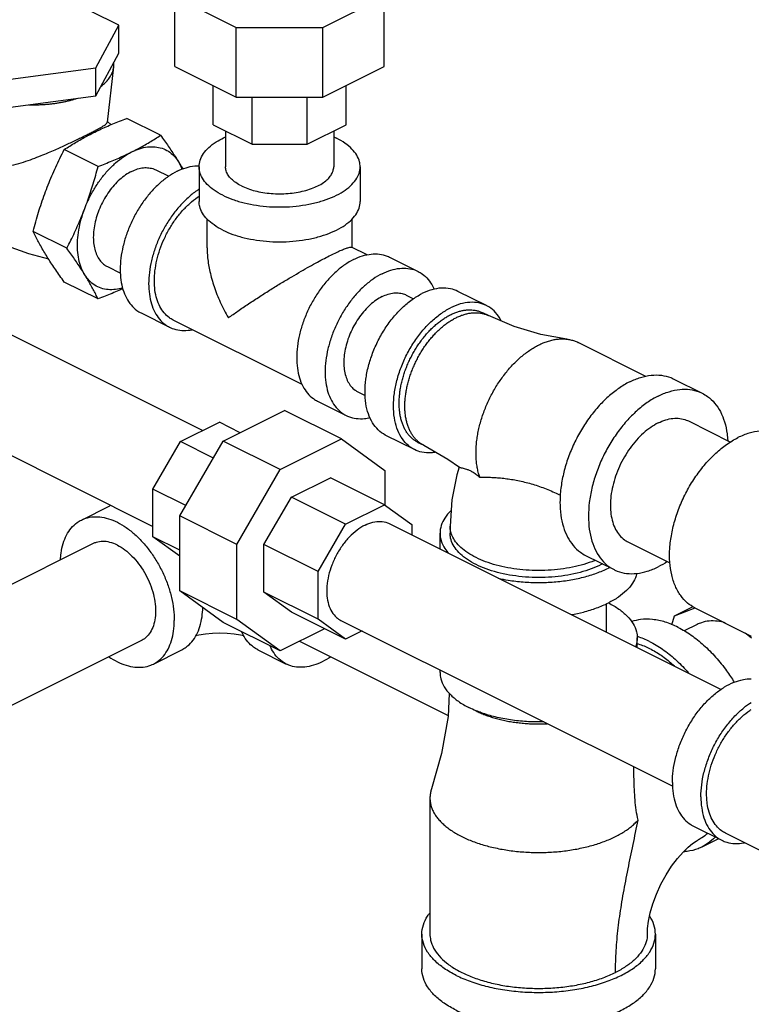
# Model space of a CAD drawing. Units: inches. Extents: x -62 to 61, y -37 to 61.
# Drawn here: x 37 to 43, y 37 to 45 of the extents above; entities that cross this region are included whole.
import ezdxf

# ---------------------------------------------------------------- set-up
doc = ezdxf.new("R2010")
doc.units = ezdxf.units.IN
doc.header["$LTSCALE"] = 1.21
doc.header["$MEASUREMENT"] = 0
doc.layers.get('0').update_dxf_attribs({"linetype": 'CONTINUOUS'})

msp = doc.modelspace()

# ---------------------------------------------------------------- linework, layer by layer
at = {"color": 7, "linetype": 'Continuous'}
for p, q in [((38.1325, 44.5022), (38.1325, 45.38)), ((39.7575, 44.5022), (39.7575, 45.38)), ((37.6958, 44.8218), (37.211, 45.0642)), ((38.1325, 45.0435), (38.6084, 44.8055)), ((39.2815, 44.8055), (39.7575, 45.0435)), ((37.5184, 44.4907), (37.6958, 44.8218)), ((37.6958, 44.6053), (37.6958, 44.8218)), ((38.6084, 44.2642), (38.6084, 44.8055)), ((38.6084, 44.8055), (39.2815, 44.8055)), ((39.2815, 44.2642), (39.2815, 44.8055)), ((37.5184, 44.2742), (37.6958, 44.6053)), ((37.6079, 44.0694), (37.6575, 44.4985)), ((37.6575, 44.4985), (37.6576, 44.534)), ((38.1325, 44.5022), (38.6084, 44.2642)), ((39.2815, 44.2642), (39.7575, 44.5022)), ((36.8561, 44.402), (37.5184, 44.4907)), ((37.5184, 44.2742), (37.5184, 44.4907)), ((38.4293, 44.0495), (38.4293, 44.3538)), ((39.4606, 44.0495), (39.4606, 44.3538)), ((36.8561, 44.1854), (37.5184, 44.2742)), ((38.6084, 44.2642), (39.2815, 44.2642)), ((38.7314, 43.8985), (38.7314, 44.2642)), ((39.1585, 43.8985), (39.1585, 44.2642)), ((37.6362, 44.0498), (37.6084, 44.0735)), ((38.0209, 43.9676), (37.7582, 44.099)), ((38.4293, 44.0495), (38.7314, 43.8985)), ((39.1585, 43.8985), (39.4606, 44.0495)), ((38.525, 44.0017), (38.525, 43.7232)), ((39.365, 44.0017), (39.365, 43.7232)), ((38.7314, 43.8985), (39.1585, 43.8985)), ((37.5361, 43.7252), (37.2734, 43.8566)), ((37.9837, 43.6992), (38.0841, 43.649)), ((38.32, 43.7232), (38.32, 43.4526)), ((39.57, 43.7232), (39.57, 43.4526)), ((38.3825, 43.0929), (38.3825, 43.3167)), ((39.5075, 43.0966), (39.5075, 43.3188)), ((37.2937, 43.0898), (37.031, 43.2212)), ((39.6243, 43.0382), (39.5039, 43.0984)), ((35.6857, 43.0076), (38.3493, 41.6758)), ((39.799, 43.0207), (40.02, 42.9102)), ((37.6081, 42.9478), (37.7094, 42.8972)), ((37.5361, 42.6968), (37.2734, 42.8282)), ((40.5503, 42.6451), (40.3293, 42.7556)), ((39.9283, 42.7269), (39.9851, 42.6985)), ((37.87, 42.5877), (38.0909, 42.4772)), ((40.5666, 42.5671), (40.5224, 42.5892)), ((39.1203, 42.0324), (38.1189, 42.5331)), ((41.7888, 42.0957), (41.2633, 42.3585)), ((35.31, 42.2563), (37.9616, 40.9304)), ((42.0053, 42.0748), (42.2263, 41.9643)), ((39.5526, 41.9756), (39.61, 41.9469)), ((39.24, 41.9027), (39.461, 41.7922)), ((38.5081, 41.5924), (38.9841, 41.8304)), ((39.426, 41.6095), (38.9841, 41.8304)), ((42.1187, 41.7491), (42.4458, 41.5855)), ((38.1752, 41.5887), (38.4773, 41.7398)), ((38.64, 41.6584), (38.4773, 41.7398)), ((38.1716, 41.012), (38.5081, 41.5924)), ((38.9501, 41.3715), (38.5081, 41.5924)), ((38.9501, 41.3715), (39.426, 41.6095)), ((39.426, 41.6095), (39.7626, 41.3655)), ((39.9913, 41.527), (39.7703, 41.6375)), ((37.9616, 41.2204), (38.1752, 41.5887)), ((38.4316, 41.4605), (38.1752, 41.5887)), ((40.0192, 41.5829), (40.0634, 41.5608)), ((40.0634, 41.5608), (40.2503, 41.4534)), ((40.2503, 41.4534), (40.3402, 41.3906)), ((38.6135, 40.791), (38.9501, 41.3715)), ((39.7626, 41.3655), (39.7626, 41.0963)), ((39.037, 41.1578), (39.3391, 41.3089)), ((39.7589, 41.099), (39.3391, 41.3089)), ((37.9616, 40.8504), (37.9616, 41.2204)), ((38.2181, 41.0922), (37.9616, 41.2204)), ((38.8234, 40.7895), (39.037, 41.1578)), ((39.4569, 40.9479), (39.037, 41.1578)), ((37.4059, 40.9801), (37.6269, 41.0906)), ((39.4569, 40.9479), (39.7589, 41.099)), ((39.7589, 41.099), (39.9725, 40.9442)), ((38.1716, 40.4291), (38.1716, 41.012)), ((38.6135, 40.791), (38.1716, 41.012)), ((39.2433, 40.5796), (39.4569, 40.9479)), ((39.7957, 40.9526), (42.3721, 39.6643)), ((39.9725, 40.9442), (39.9725, 40.8642)), ((40.2683, 40.9317), (40.2683, 40.8775)), ((38.1716, 40.6983), (37.9616, 40.8504)), ((38.1716, 40.7455), (37.9616, 40.8504)), ((40.1902, 40.7553), (40.1902, 40.8775)), ((37.4976, 40.7967), (35.9831, 40.0395)), ((38.6135, 40.2081), (38.6135, 40.791)), ((39.2433, 40.5796), (38.8234, 40.7895)), ((38.8234, 40.4196), (38.8234, 40.7895)), ((41.6491, 40.8099), (41.9748, 40.6471)), ((41.3205, 40.7052), (41.5415, 40.5947)), ((39.2433, 40.2096), (39.2433, 40.5796)), ((38.5081, 40.1852), (38.1716, 40.4291)), ((38.6135, 40.2081), (38.1716, 40.4291)), ((39.037, 40.2648), (38.8234, 40.4196)), ((39.2433, 40.2096), (38.8234, 40.4196)), ((41.4808, 40.3292), (41.4808, 40.11)), ((42.0106, 40.2362), (42.1541, 40.3079)), ((42.0106, 40.2362), (42.1696, 40.2982)), ((42.1672, 40.2993), (42.6068, 40.0795)), ((39.4569, 40.0548), (39.037, 40.2648)), ((41.9894, 40.1668), (42.0106, 40.2362)), ((38.9501, 39.9642), (38.5081, 40.1852)), ((38.9501, 39.9642), (38.6135, 40.2081)), ((39.4569, 40.0548), (39.2433, 40.2096)), ((39.42, 40.2012), (41.9964, 38.9131)), ((42.1871, 40.1698), (42.0854, 40.119)), ((39.2941, 40.1362), (38.9501, 39.9642)), ((39.5848, 40.1188), (39.4569, 40.0548)), ((41.7214, 39.9897), (41.7214, 40.0656)), ((37.8733, 40.0454), (36.3577, 39.2877)), ((39.1006, 40.0394), (40.2527, 39.4634)), ((37.9649, 39.8621), (38.1859, 39.9726)), ((38.7759, 39.9726), (38.9969, 39.8621)), ((40.1902, 39.795), (40.1902, 39.8162)), ((40.1121, 38.8207), (40.1121, 37.7652)), ((42.1568, 38.6037), (42.3778, 38.4932)), ((42.6693, 38.4173), (42.4057, 38.5491)), ((42.3525, 38.5058), (42.2229, 38.441)), ((40.0496, 37.7652), (40.0496, 37.4946)), ((41.8621, 37.7652), (41.8621, 37.4946))]:
    msp.add_line(p, q, dxfattribs=at)
for points in [[(36.282, 43.5026), (36.3947, 43.3903), (36.5274, 43.2831), (36.6733, 43.1889), (36.8301, 43.1101), (36.9949, 43.0484), (37.1502, 43.0088)], [(41.1752, 42.3846), (40.972, 42.4204), (40.7649, 42.4819), (40.5666, 42.5671)], [(40.3386, 41.3918), (40.3205, 41.3318), (40.2815, 41.1378), (40.2683, 40.9317)], [(38.667, 40.0809), (38.6418, 40.0865), (38.5925, 40.0942), (38.5379, 40.0993), (38.4806, 40.101), (38.4232, 40.0992), (38.3685, 40.0941), (38.3191, 40.0864), (38.2948, 40.0809)], [(40.2623, 39.6341), (40.2522, 39.4542), (40.203, 39.1661), (40.1244, 38.8927)], [(41.7996, 37.7652), (41.8015, 37.8096), (41.8085, 37.865), (41.8218, 37.9296), (41.8422, 38.001), (41.87, 38.0762), (41.9045, 38.1521), (41.9445, 38.2254), (41.9881, 38.293), (42.0331, 38.3524), (42.0767, 38.4018), (42.1167, 38.4406), (42.1509, 38.4686), (42.1774, 38.487), (42.1949, 38.4969)]]:
    msp.add_lwpolyline(points, dxfattribs=at)
for points, start_tangent, end_tangent in [([(37.5566, 44.3455), (37.572, 44.3579), (37.5862, 44.3706), (37.5992, 44.3836), (37.611, 44.397), (37.622, 44.4113), (37.6317, 44.4259), (37.6398, 44.4406), (37.6466, 44.4556), (37.6518, 44.4707), (37.6556, 44.4859), (37.6575, 44.4985)], (0.794523, 0.607234), (0.115017, 0.993364)), ([(36.9987, 44.2046), (37.0336, 44.2041), (37.0642, 44.2044), (37.0948, 44.2056), (37.1253, 44.2075), (37.1555, 44.2101), (37.1854, 44.2134), (37.215, 44.2175), (37.2441, 44.2223), (37.2727, 44.2279), (37.2994, 44.2338), (37.3255, 44.2403), (37.351, 44.2474), (37.3757, 44.2551)], (0.99961, -0.027927), (0.950443, 0.310897)), ([(37.4942, 43.9946), (37.5104, 44.0031), (37.5363, 44.0169), (37.5578, 44.0291), (37.5754, 44.0396), (37.5896, 44.0492), (37.6005, 44.058), (37.607, 44.0663), (37.6076, 44.0694)], (0.888113, 0.459624), (0.074032, 0.997256)), ([(37.4984, 43.9865), (37.5479, 44.0104), (37.5985, 44.0335), (37.6502, 44.0558), (37.7031, 44.0775), (37.7582, 44.099)], (0.894427, 0.447214), (0.934207, 0.356731)), ([(36.6382, 43.7488), (36.6865, 43.7309), (36.7438, 43.7227), (36.8096, 43.7255), (36.8825, 43.7389), (36.9568, 43.7597), (37.0278, 43.7841), (37.0933, 43.8093), (37.1512, 43.8333), (37.202, 43.8553), (37.2477, 43.8758), (37.2905, 43.8954), (37.3325, 43.915), (37.3734, 43.9346), (37.4122, 43.9534), (37.4479, 43.9711)], (0.894427, -0.447214), (0.894427, 0.447214)), ([(37.2734, 43.8566), (37.3166, 43.8842), (37.36, 43.9107), (37.4045, 43.9366), (37.4506, 43.9618), (37.4522, 43.9627)], (0.836642, 0.54775), (0.883341, 0.468731)), ([(37.4479, 43.9711), (37.4807, 43.9877), (37.4942, 43.9946)], (0.894427, 0.447214), (0.888113, 0.459624)), ([(37.4522, 43.9627), (37.4984, 43.9865)], (0.883341, 0.468731), (0.894427, 0.447214)), ([(37.7959, 43.8377), (37.8439, 43.8624), (37.8901, 43.8877), (37.9346, 43.9136), (37.9779, 43.9401), (38.0209, 43.9676)], (0.894427, 0.447214), (0.836642, 0.54775)), ([(38.0209, 43.9676), (38.0518, 43.9243), (38.0808, 43.8827), (38.1084, 43.842), (38.1346, 43.8019), (38.1595, 43.7624)], (0.585562, -0.810627), (0.524959, -0.851127)), ([(38.32, 43.7233), (38.3205, 43.7362), (38.3333, 43.7874), (38.3627, 43.8368), (38.4081, 43.8832), (38.468, 43.9252), (38.5246, 43.9545)], (-0.001139, 0.999999), (0.910467, 0.413581)), ([(39.3654, 43.9545), (39.3869, 43.9442)], (0.910305, -0.413939), (0.894427, -0.447214)), ([(39.57, 43.7232), (39.5652, 43.7619), (39.544, 43.8124), (39.5065, 43.8605), (39.4536, 43.9048), (39.3869, 43.9442)], (-0.001139, 0.999999), (-0.894427, 0.447214)), ([(37.031, 43.2212), (37.0518, 43.2967), (37.0735, 43.3695), (37.0967, 43.4412), (37.1216, 43.5123), (37.1485, 43.5827), (37.1771, 43.6519), (37.2073, 43.7201), (37.2392, 43.7878), (37.2734, 43.8566)], (0.25678, 0.96647), (0.454156, 0.890922)), ([(37.4323, 43.3988), (37.4677, 43.48), (37.5104, 43.5576), (37.5594, 43.6301), (37.6138, 43.6957), (37.6722, 43.753), (37.7333, 43.8007), (37.7959, 43.8377)], (0.356432, 0.934321), (0.894427, 0.447214)), ([(37.5361, 43.7252), (37.5914, 43.7468), (37.6445, 43.7685), (37.6961, 43.7908), (37.7466, 43.8138), (37.7959, 43.8377)], (0.934207, 0.356731), (0.894427, 0.447214)), ([(37.7959, 43.8377), (37.8585, 43.8632), (37.9197, 43.8767), (37.9781, 43.8779), (38.0324, 43.8666), (38.0815, 43.8432), (38.1242, 43.8082), (38.1595, 43.7624)], (0.894427, 0.447214), (0.524959, -0.851127)), ([(38.1495, 43.688), (38.2186, 43.7159), (38.286, 43.7298), (38.32, 43.7313)], (0.894427, 0.447214), (0.999925, -0.012285)), ([(38.1595, 43.7624), (38.1829, 43.7236), (38.1934, 43.7057)], (0.524959, -0.851127), (0.500188, -0.865917)), ([(38.1595, 43.7624), (38.1867, 43.7068), (38.188, 43.7035)], (0.524959, -0.851127), (0.347923, -0.937523)), ([(37.4323, 43.3988), (37.4557, 43.4625), (37.4776, 43.5266), (37.4981, 43.5914), (37.5174, 43.6571), (37.5361, 43.7252)], (0.356432, 0.934321), (0.25678, 0.96647)), ([(37.7959, 43.6872), (37.7495, 43.6595), (37.7041, 43.6235), (37.6611, 43.5802), (37.6214, 43.5305), (37.5859, 43.4757), (37.5557, 43.4172), (37.5313, 43.3563), (37.5135, 43.2947), (37.5026, 43.2337), (37.4989, 43.175), (37.5026, 43.1199), (37.5135, 43.0699), (37.5313, 43.0261), (37.5557, 42.9896), (37.5859, 42.9613), (37.6081, 42.9478)], (-0.894427, -0.447214), (0.894314, -0.447439)), ([(38.1495, 43.688), (38.0803, 43.6468), (38.0129, 43.5932), (37.9488, 43.5287), (37.8897, 43.4547), (37.837, 43.3732), (37.7919, 43.2861), (37.7557, 43.1956), (37.7292, 43.1038), (37.713, 43.0131), (37.7075, 42.9257), (37.713, 42.8438), (37.7292, 42.7693), (37.7557, 42.7041), (37.7919, 42.6498), (37.837, 42.6077), (37.87, 42.5877)], (-0.894427, -0.447214), (0.894314, -0.447439)), ([(37.7959, 43.6872), (37.8424, 43.706), (37.8877, 43.7153), (37.9307, 43.715), (37.9705, 43.705), (37.9837, 43.6992)], (0.894427, 0.447214), (0.894314, -0.447439)), ([(38.503, 43.5023), (38.4363, 43.5417), (38.3835, 43.586), (38.3459, 43.6341), (38.3248, 43.6846), (38.32, 43.7233)], (-0.894427, 0.447214), (-0.001139, 0.999999)), ([(38.503, 43.5023), (38.5818, 43.4689), (38.6705, 43.4425), (38.7666, 43.4237), (38.8677, 43.4131), (38.9708, 43.411), (39.0732, 43.4174), (39.1722, 43.4321), (39.2649, 43.4548), (39.3489, 43.4848), (39.4219, 43.5213), (39.4819, 43.5633), (39.5272, 43.6097), (39.5567, 43.6591), (39.5694, 43.7103), (39.57, 43.7232)], (0.894427, -0.447214), (-0.001139, 0.999999)), ([(38.648, 43.5748), (38.6052, 43.5998), (38.5707, 43.6279), (38.5455, 43.6584), (38.5301, 43.6904), (38.525, 43.7232)], (-0.894427, 0.447214), (-0.000001, 1)), ([(38.648, 43.5748), (38.6981, 43.5534), (38.7543, 43.5361), (38.8152, 43.5235), (38.8793, 43.5158), (38.945, 43.5132), (39.0107, 43.5158), (39.0748, 43.5235), (39.1356, 43.5361), (39.1918, 43.5534), (39.242, 43.5748), (39.2848, 43.5998), (39.3192, 43.6279), (39.3444, 43.6584), (39.3598, 43.6904), (39.365, 43.7232)], (0.894427, -0.447214), (-0.000001, 1)), ([(38.3194, 43.5483), (38.3013, 43.5363), (38.2339, 43.4827), (38.1698, 43.4182), (38.1107, 43.3442), (38.0579, 43.2627), (38.0129, 43.1756), (37.9767, 43.0851), (37.9501, 42.9933), (37.9339, 42.9027), (37.9285, 42.8153), (37.9339, 42.7333), (37.9501, 42.6588), (37.9767, 42.5936), (38.0129, 42.5393), (38.0579, 42.4973), (38.091, 42.4772)], (-0.841284, -0.540593), (0.894314, -0.447439)), ([(37.9727, 42.8374), (37.9776, 42.916), (37.9922, 42.9976), (38.016, 43.0802), (38.0487, 43.1617), (38.0892, 43.2401), (38.1367, 43.3134), (38.1899, 43.38), (38.2475, 43.4381), (38.3082, 43.4863), (38.3195, 43.4939)], (0, 1), (0.835316, 0.54977)), ([(38.503, 43.2316), (38.4363, 43.271), (38.3835, 43.3154), (38.3459, 43.3634), (38.3248, 43.414), (38.32, 43.4526)], (-0.894427, 0.447214), (-0.001139, 0.999999)), ([(38.503, 43.2316), (38.5818, 43.1983), (38.6705, 43.1719), (38.7666, 43.1531), (38.8677, 43.1425), (38.9708, 43.1404), (39.0732, 43.1468), (39.1722, 43.1615), (39.2649, 43.1842), (39.3489, 43.2142), (39.4219, 43.2506), (39.4819, 43.2927), (39.5272, 43.339), (39.5567, 43.3885), (39.5694, 43.4397), (39.57, 43.4526)], (0.894427, -0.447214), (-0.001139, 0.999999)), ([(37.2937, 43.0898), (37.3247, 43.1518), (37.3536, 43.2127), (37.3812, 43.2739), (37.4074, 43.3359), (37.4323, 43.3988)], (0.454156, 0.890922), (0.356432, 0.934321)), ([(37.4323, 42.8846), (37.4051, 42.9402), (37.3866, 43.0044), (37.3772, 43.0757), (37.3772, 43.1526), (37.3866, 43.2333), (37.4051, 43.3159), (37.4323, 43.3988)], (-0.524959, 0.851127), (0.356432, 0.934321)), ([(37.2734, 42.8282), (37.2392, 42.8761), (37.2072, 42.9222), (37.177, 42.9672), (37.1484, 43.0115), (37.1216, 43.055), (37.0966, 43.0975), (37.0735, 43.139), (37.0518, 43.1799), (37.031, 43.2212)], (-0.585562, 0.810627), (-0.441596, 0.897214)), ([(37.4323, 42.8846), (37.4074, 42.9241), (37.3812, 42.9642), (37.3536, 43.0049), (37.3246, 43.0465), (37.2937, 43.0898)], (-0.524959, 0.851127), (-0.585562, 0.810627)), ([(38.3825, 43.0938), (38.3865, 43.016), (38.4039, 42.909), (38.4365, 42.7927), (38.4844, 42.6717), (38.5472, 42.5501)], (-0.000705, -1), (0.504016, -0.863694)), ([(39.3427, 43.0372), (39.3866, 43.0586), (39.4249, 43.0758), (39.4569, 43.0887), (39.4822, 43.0967), (39.4995, 43.0992), (39.5043, 43.0976)], (0.894955, 0.446157), (0.89101, -0.453983)), ([(39.5195, 43.003), (39.5886, 43.0309), (39.6561, 43.0448), (39.7201, 43.0443), (39.7793, 43.0295), (39.799, 43.0207)], (0.894427, 0.447214), (0.894314, -0.447439)), ([(38.5472, 42.5501), (38.6219, 42.6029), (38.7043, 42.6587), (38.791, 42.7155), (38.8775, 42.7704), (38.9608, 42.8219), (39.039, 42.8689), (39.1115, 42.9113), (39.1779, 42.9491), (39.2382, 42.9825), (39.2933, 43.0119), (39.3427, 43.0372)], (0.813991, 0.580878), (0.893905, 0.448256)), ([(39.5195, 43.003), (39.4504, 42.9617), (39.3829, 42.9082), (39.3189, 42.8437), (39.2597, 42.7697), (39.207, 42.6882), (39.162, 42.6011), (39.1257, 42.5106), (39.0992, 42.4188), (39.083, 42.3281), (39.0775, 42.2407), (39.083, 42.1588), (39.0992, 42.0843), (39.1257, 42.0191), (39.162, 41.9648), (39.207, 41.9227), (39.24, 41.9027)], (-0.894427, -0.447214), (0.894314, -0.447439)), ([(39.7405, 42.8925), (39.6713, 42.8513), (39.6039, 42.7977), (39.5398, 42.7332), (39.4807, 42.6592), (39.428, 42.5777), (39.3829, 42.4906), (39.3467, 42.4001), (39.3201, 42.3083), (39.304, 42.2176), (39.2985, 42.1303), (39.304, 42.0483), (39.3201, 41.9738), (39.3467, 41.9086), (39.3829, 41.8543), (39.428, 41.8122), (39.461, 41.7922)], (-0.894427, -0.447214), (0.894314, -0.447439)), ([(39.7405, 42.8925), (39.8096, 42.9204), (39.877, 42.9343), (39.9411, 42.9338), (40.0002, 42.919), (40.02, 42.9102)], (0.894427, 0.447214), (0.894314, -0.447439)), ([(40.02, 42.9102), (40.053, 42.8902), (40.098, 42.8481), (40.1342, 42.7938), (40.145, 42.7715)], (0.894314, -0.447439), (0.401211, -0.915986)), ([(37.5361, 42.6968), (37.5174, 42.734), (37.4981, 42.7708), (37.4776, 42.8079), (37.4557, 42.8458), (37.4323, 42.8846)], (-0.441596, 0.897214), (-0.524959, 0.851127)), ([(37.7265, 42.7817), (37.6722, 42.7703), (37.6138, 42.7691), (37.5594, 42.7804), (37.5104, 42.8038), (37.4677, 42.8388), (37.4323, 42.8846)], (-0.959197, -0.282737), (-0.524959, 0.851127)), ([(38.1189, 42.5331), (38.0892, 42.5511), (38.0487, 42.589), (38.016, 42.6379), (37.9922, 42.6966), (37.9776, 42.7636), (37.9727, 42.8374)], (-0.894315, 0.447439), (0, 1)), ([(37.7276, 42.7766), (37.6958, 42.7622), (37.6442, 42.74), (37.5912, 42.7183), (37.5361, 42.6968)], (-0.908647, -0.417566), (-0.934207, -0.356731)), ([(39.7703, 41.6375), (39.7657, 41.6399), (39.7113, 41.6794), (39.6671, 41.7345), (39.6345, 41.8038), (39.6146, 41.8849), (39.6079, 41.9756), (39.6146, 42.0729), (39.6345, 42.174), (39.6671, 42.2758), (39.7113, 42.3752), (39.7657, 42.4691), (39.8288, 42.5548), (39.8987, 42.6296), (39.9731, 42.6912), (40.0498, 42.7378)], (-0.894564, 0.446941), (0.894427, 0.447214)), ([(39.7405, 42.715), (39.7869, 42.7337), (39.8322, 42.743), (39.8753, 42.7427), (39.915, 42.7328), (39.9283, 42.7269)], (0.894427, 0.447214), (0.894314, -0.447439)), ([(40.3293, 42.7556), (40.2708, 42.7758), (40.201, 42.7807), (40.1266, 42.768), (40.0498, 42.7378)], (-0.894564, 0.446941), (-0.894427, -0.447214)), ([(39.7405, 42.715), (39.694, 42.6872), (39.6487, 42.6513), (39.6056, 42.6079), (39.5659, 42.5582), (39.5305, 42.5034), (39.5002, 42.4449), (39.4758, 42.384), (39.458, 42.3224), (39.4471, 42.2615), (39.4435, 42.2027), (39.4471, 42.1477), (39.458, 42.0976), (39.4758, 42.0538), (39.5002, 42.0173), (39.5305, 41.989), (39.5526, 41.9756)], (-0.894427, -0.447214), (0.894314, -0.447439)), ([(40.5503, 42.6451), (40.4918, 42.6653), (40.4219, 42.6703), (40.3475, 42.6575), (40.2708, 42.6273)], (-0.894564, 0.446941), (-0.894427, -0.447214)), ([(39.9913, 41.5271), (39.9867, 41.5294), (39.9322, 41.5689), (39.8881, 41.6241), (39.8555, 41.6933), (39.8356, 41.7745), (39.8288, 41.8651), (39.8356, 41.9624), (39.8555, 42.0635), (39.8881, 42.1653), (39.9322, 42.2647), (39.9867, 42.3587), (40.0498, 42.4443), (40.1196, 42.5191), (40.194, 42.5807), (40.2708, 42.6273)], (-0.894564, 0.446941), (0.894427, 0.447214)), ([(40.2708, 42.5732), (40.2992, 42.5861), (40.3274, 42.5965), (40.3553, 42.6043), (40.3828, 42.6095), (40.4098, 42.612), (40.436, 42.6118), (40.4614, 42.6089), (40.4858, 42.6034), (40.5092, 42.5952), (40.5224, 42.5892)], (0.894427, 0.447214), (0.894434, -0.4472)), ([(40.315, 42.5511), (40.3434, 42.564), (40.3716, 42.5744), (40.3995, 42.5822), (40.427, 42.5874), (40.454, 42.5899), (40.4802, 42.5897), (40.5056, 42.5868), (40.53, 42.5813), (40.5533, 42.5731), (40.5666, 42.5671)], (0.894427, 0.447214), (0.894434, -0.4472)), ([(40.666, 42.526), (40.6535, 42.5481), (40.6093, 42.6033), (40.5549, 42.6427), (40.5503, 42.6451)], (-0.456982, 0.889476), (-0.894564, 0.446941)), ([(40.0192, 41.5829), (40.0103, 41.5877), (39.9895, 41.601), (39.9702, 41.6168), (39.9524, 41.6349), (39.9362, 41.6554), (39.9217, 41.6781), (39.909, 41.7028), (39.8981, 41.7295), (39.8892, 41.758), (39.8821, 41.7882), (39.8771, 41.8199), (39.8741, 41.8529), (39.873, 41.8872), (39.8741, 41.9224), (39.8771, 41.9585), (39.8821, 41.9953), (39.8892, 42.0325), (39.8981, 42.07), (39.909, 42.1075), (39.9217, 42.145), (39.9362, 42.1821), (39.9524, 42.2188), (39.9702, 42.2548), (39.9895, 42.2899), (40.0103, 42.324), (40.0324, 42.3569), (40.0558, 42.3883), (40.0802, 42.4183), (40.1056, 42.4466), (40.1318, 42.473), (40.1587, 42.4974), (40.1862, 42.5198), (40.2142, 42.5399), (40.2424, 42.5578), (40.2708, 42.5732)], (-0.894434, 0.4472), (0.894427, 0.447214)), ([(40.0634, 41.5608), (40.0545, 41.5656), (40.0337, 41.5789), (40.0144, 41.5947), (39.9966, 41.6128), (39.9804, 41.6333), (39.9659, 41.656), (39.9532, 41.6807), (39.9423, 41.7074), (39.9333, 41.7359), (39.9263, 41.7661), (39.9213, 41.7978), (39.9183, 41.8308), (39.9172, 41.8651), (39.9183, 41.9003), (39.9213, 41.9364), (39.9263, 41.9732), (39.9333, 42.0104), (39.9423, 42.0479), (39.9532, 42.0854), (39.9659, 42.1229), (39.9804, 42.16), (39.9966, 42.1967), (40.0144, 42.2327), (40.0337, 42.2678), (40.0545, 42.3019), (40.0766, 42.3348), (40.0999, 42.3663), (40.1244, 42.3962), (40.1498, 42.4245), (40.176, 42.4509), (40.2029, 42.4753), (40.2304, 42.4977), (40.2584, 42.5178), (40.2866, 42.5357), (40.315, 42.5511)], (-0.894434, 0.4472), (0.894427, 0.447214)), ([(38.091, 42.4772), (38.1107, 42.4685), (38.1698, 42.4536), (38.2339, 42.4532), (38.266, 42.4581)], (0.894314, -0.447439), (0.980168, 0.198171)), ([(40.9558, 42.3389), (40.9905, 42.3548), (41.025, 42.3675), (41.0591, 42.377), (41.0928, 42.3833), (41.1257, 42.3863), (41.1578, 42.3861), (41.1734, 42.3848), (41.1752, 42.3846)], (0.894427, 0.447215), (0.992927, -0.118726)), ([(41.1752, 42.3846), (41.1888, 42.3826), (41.2039, 42.3796), (41.2186, 42.3758), (41.2331, 42.3712), (41.2471, 42.3659), (41.2608, 42.3597), (41.2633, 42.3585)], (0.992927, -0.118726), (0.894443, -0.447181)), ([(40.4988, 41.3121), (40.4894, 41.3426), (40.4808, 41.3795), (40.4746, 41.4182), (40.4709, 41.4586), (40.4697, 41.5005), (40.4709, 41.5436), (40.4746, 41.5877), (40.4808, 41.6326), (40.4894, 41.6781), (40.5003, 41.7239), (40.5136, 41.7698), (40.5291, 41.8156), (40.5468, 41.861), (40.5666, 41.9058), (40.5884, 41.9498), (40.6121, 41.9927), (40.6375, 42.0343), (40.6645, 42.0745), (40.693, 42.113), (40.7228, 42.1496), (40.7539, 42.1842), (40.7859, 42.2165), (40.8188, 42.2463), (40.8525, 42.2737), (40.8866, 42.2983), (40.9211, 42.3201), (40.9558, 42.3389)], (-0.328287, 0.944578), (0.894427, 0.447215)), ([(41.6629, 42.0531), (41.5782, 42.0025), (41.4956, 41.937), (41.4171, 41.8579), (41.3447, 41.7673), (41.2801, 41.6674), (41.2249, 41.5607), (41.1805, 41.4498), (41.148, 41.3375), (41.1282, 41.2264), (41.123, 41.1696)], (-0.894427, -0.447214), (-0.059261, -0.998243)), ([(41.6629, 42.0531), (41.7476, 42.0872), (41.8302, 42.1042), (41.9087, 42.1037), (41.9811, 42.0855), (42.0053, 42.0748)], (0.894427, 0.447214), (0.894314, -0.447439)), ([(41.8839, 41.9426), (41.9686, 41.9767), (42.0512, 41.9938), (42.1297, 41.9932), (42.2021, 41.975), (42.2263, 41.9643)], (0.894427, 0.447214), (0.894314, -0.447439)), ([(41.8839, 41.9426), (41.7992, 41.8921), (41.7166, 41.8265), (41.6381, 41.7474), (41.5657, 41.6568), (41.5011, 41.557), (41.4459, 41.4503), (41.4015, 41.3393), (41.369, 41.227), (41.3492, 41.1159), (41.3425, 41.0088), (41.3492, 40.9084), (41.369, 40.8172), (41.4015, 40.7373), (41.4459, 40.6708), (41.5011, 40.6193), (41.5415, 40.5947)], (-0.894427, -0.447214), (0.894314, -0.447439)), ([(42.2263, 41.9643), (42.2667, 41.9398), (42.3219, 41.8882), (42.3663, 41.8217), (42.3988, 41.7418), (42.4186, 41.6506), (42.4238, 41.5975)], (0.894314, -0.447439), (0.060902, -0.998144)), ([(39.461, 41.7922), (39.4807, 41.7834), (39.5398, 41.7686), (39.6039, 41.7682), (39.6474, 41.7756)], (0.894314, -0.447439), (0.973176, 0.230061)), ([(41.8839, 41.7342), (41.942, 41.7576), (41.9986, 41.7693), (42.0524, 41.7689), (42.1021, 41.7564), (42.1187, 41.7491)], (0.894427, 0.447214), (0.894314, -0.447439)), ([(41.8839, 41.7342), (41.8258, 41.6995), (41.7692, 41.6546), (41.7153, 41.6004), (41.6657, 41.5382), (41.6214, 41.4698), (41.5835, 41.3966), (41.5531, 41.3205), (41.5308, 41.2435), (41.5172, 41.1673), (41.5126, 41.0939), (41.5172, 41.0251), (41.5308, 40.9625), (41.5531, 40.9077), (41.5835, 40.8621), (41.6214, 40.8268), (41.6491, 40.8099)], (-0.894427, -0.447214), (0.894314, -0.447439)), ([(42.838, 41.641), (42.8283, 41.6456), (42.755, 41.6676), (42.6748, 41.6706), (42.5899, 41.6545), (42.5026, 41.6197)], (-0.894254, 0.447559), (-0.894427, -0.447214)), ([(42.1672, 40.2993), (42.1124, 40.3352), (42.0586, 40.3929), (42.0169, 40.4664), (41.9885, 40.5537), (41.9741, 40.6523), (41.9741, 40.7595), (41.9885, 40.8726), (42.0169, 40.9882), (42.0586, 41.1034), (42.1124, 41.215), (42.1769, 41.3198), (42.2502, 41.4152), (42.3304, 41.4984), (42.4153, 41.5672), (42.5026, 41.6197)], (-0.894254, 0.447559), (0.894427, 0.447214)), ([(40.1557, 41.5059), (40.1196, 41.5019), (40.0498, 41.5068), (39.9913, 41.5271)], (-0.985893, -0.167376), (-0.894564, 0.446941)), ([(40.3403, 41.3907), (40.3421, 41.3896), (40.3493, 41.3873), (40.361, 41.3845), (40.3764, 41.3808), (40.395, 41.3753), (40.4167, 41.367), (40.4414, 41.3546), (40.4689, 41.3368), (40.4988, 41.3121)], (0.793809, -0.608167), (0.733629, -0.67955)), ([(40.4988, 41.3121), (40.5387, 41.3125), (40.5812, 41.3117), (40.6258, 41.3094), (40.6724, 41.3053), (40.7205, 41.2994), (40.7699, 41.2913), (40.8203, 41.2811), (40.8714, 41.2686), (40.9231, 41.2537), (40.9752, 41.2364), (41.0275, 41.2165), (41.08, 41.1941), (41.1249, 41.1728)], (0.999653, 0.026324), (0.897007, -0.442017)), ([(41.123, 41.1696), (41.1215, 41.1193), (41.1282, 41.0189), (41.148, 40.9277), (41.1805, 40.8478), (41.2249, 40.7813), (41.2801, 40.7297), (41.3205, 40.7052)], (-0.059261, -0.998243), (0.894314, -0.447439)), ([(37.6269, 41.0906), (37.6345, 41.0942)], (0.894315, 0.447439), (0.909633, 0.415413)), ([(37.2441, 40.6707), (37.2489, 40.724), (37.2651, 40.7985), (37.2917, 40.8637), (37.3279, 40.918), (37.3729, 40.9601), (37.4059, 40.9801)], (0.04463, 0.999004), (0.894315, 0.447439)), ([(37.4059, 40.9801), (37.4257, 40.9889), (37.4848, 41.0037), (37.5489, 41.0041), (37.6163, 40.9903), (37.6854, 40.9624), (37.7546, 40.9211), (37.822, 40.8676), (37.8861, 40.803), (37.9452, 40.7291), (37.9979, 40.6476), (38.043, 40.5605), (38.0792, 40.4699), (38.1057, 40.3782), (38.1219, 40.2875), (38.1274, 40.2001)], (0.894315, 0.447439), (0, -1)), ([(40.2759, 41.0535), (40.2736, 41.0513), (40.2276, 40.9958), (40.1996, 40.9374), (40.1902, 40.8775)], (-0.719186, -0.694818), (-0.000001, -1)), ([(39.6079, 40.9406), (39.5461, 40.9018), (39.4871, 40.8488), (39.4333, 40.7839), (39.3872, 40.7099), (39.3507, 40.6302), (39.3254, 40.5481), (39.3125, 40.4672), (39.3125, 40.3912), (39.3254, 40.3233), (39.3507, 40.2664), (39.3872, 40.2232), (39.4201, 40.2012)], (-0.894427, -0.447214), (0.893993, -0.44808)), ([(39.6079, 40.9406), (39.6696, 40.9636), (39.7287, 40.9696), (39.7824, 40.9584), (39.7957, 40.9526)], (0.894427, 0.447214), (0.893993, -0.44808)), ([(40.2762, 40.8798), (40.2701, 40.9071), (40.2683, 40.9317)], (-0.292121, 0.956381), (0, 1)), ([(40.1902, 40.8775), (40.1996, 40.8176), (40.2276, 40.7592), (40.2585, 40.7195)], (-0.000001, -1), (0.671848, -0.740689)), ([(41.4419, 40.6345), (41.3641, 40.6009), (41.277, 40.5736), (41.1829, 40.5531), (41.0836, 40.5398), (40.9815, 40.534), (40.8788, 40.5359), (40.7779, 40.5455), (40.6809, 40.5625), (40.59, 40.5865), (40.5074, 40.617), (40.4347, 40.6533), (40.3737, 40.6946), (40.3257, 40.7401), (40.2917, 40.7886), (40.2726, 40.839), (40.2683, 40.8775)], (-0.894427, -0.447214), (-0.000793, 1)), ([(41.3951, 40.6672), (41.3678, 40.6565), (41.2853, 40.63), (41.1961, 40.6096), (41.1019, 40.5958), (41.0048, 40.5888), (40.9068, 40.5888), (40.8097, 40.5958), (40.7155, 40.6096), (40.6263, 40.63), (40.5438, 40.6565), (40.4697, 40.6886), (40.4054, 40.7257), (40.3524, 40.7669), (40.3116, 40.8115), (40.284, 40.8586), (40.2762, 40.8798)], (-0.923554, -0.383469), (-0.292121, 0.956381)), ([(37.6854, 40.7848), (37.6275, 40.8068), (37.5718, 40.814), (37.5204, 40.806), (37.4976, 40.7967)], (-0.894427, 0.447214), (-0.894401, -0.447266)), ([(37.6854, 40.7848), (37.7434, 40.7489), (37.7991, 40.7003), (37.8504, 40.641), (37.8954, 40.5733), (37.9324, 40.4997), (37.9598, 40.4231), (37.9767, 40.3464), (37.9824, 40.2726), (37.9767, 40.2045), (37.9598, 40.1447), (37.9324, 40.0955), (37.8954, 40.0589), (37.8733, 40.0454)], (0.894427, -0.447214), (-0.894401, -0.447266)), ([(40.6416, 40.5284), (40.7192, 40.5135), (40.836, 40.4994), (40.9558, 40.4947), (41.0756, 40.4994), (41.1924, 40.5135), (41.3034, 40.5364), (41.4058, 40.5678), (41.4972, 40.6068)], (0.975605, -0.219534), (0.894427, 0.447214)), ([(41.4515, 40.6393), (41.4419, 40.6345)], (-0.887177, -0.46143), (-0.894427, -0.447214)), ([(41.5067, 40.6117), (41.4972, 40.6068)], (-0.887964, -0.459913), (-0.894427, -0.447214)), ([(41.5415, 40.5947), (41.5657, 40.584), (41.6381, 40.5658), (41.7166, 40.5653), (41.7992, 40.5823), (41.8839, 40.6165)], (0.894314, -0.447439), (0.894427, 0.447214)), ([(41.9538, 40.657), (41.8839, 40.6165)], (-0.834741, -0.550643), (-0.894427, -0.447214)), ([(41.7168, 40.5649), (41.712, 40.547), (41.684, 40.4886), (41.638, 40.4331), (41.5752, 40.3819), (41.4972, 40.3362)], (-0.215068, -0.976599), (-0.894427, -0.447214)), ([(38.1859, 39.9726), (38.2189, 39.9926), (38.2639, 40.0347), (38.3002, 40.089), (38.3267, 40.1542), (38.3429, 40.2287), (38.3483, 40.3014)], (0.894315, 0.447439), (0.014008, 0.999902)), ([(41.2086, 40.2456), (41.3034, 40.2658), (41.4058, 40.2972), (41.4972, 40.3362)], (0.985053, 0.17225), (0.894427, 0.447214)), ([(41.4972, 40.3363), (41.5789, 40.2881), (41.6436, 40.2338), (41.6896, 40.1749), (41.7155, 40.113), (41.7214, 40.0656)], (0.894427, -0.447214), (0.001139, -0.999999)), ([(37.9649, 39.8621), (37.9979, 39.8821), (38.043, 39.9242), (38.0792, 39.9785), (38.1057, 40.0437), (38.1219, 40.1182), (38.1274, 40.2001)], (0.894315, 0.447439), (0, 1)), ([(42.0386, 40.1469), (41.9383, 40.1874), (41.8405, 40.2075), (41.7476, 40.2069), (41.6777, 40.1911)], (-0.894427, 0.447214), (-0.948399, -0.31708)), ([(42.0386, 40.1469), (42.1388, 40.0871), (42.2366, 40.0095), (42.3295, 39.9159), (42.4152, 39.8087), (42.4736, 39.7209)], (0.894427, -0.447214), (0.522362, -0.852724)), ([(42.4038, 40.1817), (42.3438, 40.1943), (42.2792, 40.1956), (42.2192, 40.1831), (42.1871, 40.1698)], (-0.959192, 0.282756), (-0.894483, -0.447102)), ([(38.776, 39.9726), (38.743, 39.9926), (38.6979, 40.0347), (38.6617, 40.089), (38.6503, 40.1127)], (-0.894315, 0.447439), (-0.397348, 0.917668)), ([(41.7214, 40.0656), (41.7208, 40.0498), (41.7087, 39.9962)], (0.001139, -0.999999), (-0.345152, -0.938547)), ([(41.725, 40.0745), (41.7202, 40.076)], (-0.952134, 0.30568), (-0.954692, 0.297595)), ([(41.8176, 40.0364), (41.725, 40.0745)], (-0.894427, 0.447214), (-0.952134, 0.30568)), ([(42.5577, 40.1047), (42.6072, 40.0662)], (0.816741, -0.577004), (0.762705, -0.646747)), ([(38.9969, 39.8621), (38.9639, 39.8821), (38.9189, 39.9242), (38.8826, 39.9785), (38.8713, 40.0022)], (-0.894315, 0.447439), (-0.397348, 0.917668)), ([(41.7216, 40.0208), (41.7287, 40.0186), (41.8176, 39.9823)], (0.957723, -0.287691), (0.894427, -0.447214)), ([(41.8176, 40.0364), (41.9178, 39.9767), (42.0156, 39.899), (42.1085, 39.8054), (42.1216, 39.7905)], (0.894427, -0.447214), (0.652991, -0.757366)), ([(37.6199, 39.9186), (37.6854, 39.8798), (37.7546, 39.8519), (37.822, 39.838), (37.8861, 39.8385), (37.9452, 39.8533), (37.9649, 39.8621)], (0.825484, -0.564426), (0.894315, 0.447439)), ([(39.342, 39.9186), (39.2764, 39.8798), (39.2073, 39.8519), (39.1399, 39.838), (39.0758, 39.8385), (39.0167, 39.8533), (38.9969, 39.8621)], (-0.825484, -0.564426), (-0.894315, 0.447439)), ([(41.8176, 39.9823), (41.9065, 39.9297), (41.9934, 39.8619), (42.0113, 39.8459)], (0.894427, -0.447214), (0.735802, -0.677197)), ([(40.1902, 39.795), (40.1961, 39.7476), (40.222, 39.6858), (40.268, 39.6269), (40.3327, 39.5726), (40.4144, 39.5243)], (0.001139, -0.999999), (0.894427, -0.447214)), ([(41.9944, 38.9417), (42.0004, 39.0338), (42.0183, 39.1294), (42.0476, 39.226), (42.0876, 39.3208), (42.137, 39.4112), (42.1946, 39.495), (42.2588, 39.5696), (42.3278, 39.6331), (42.3998, 39.6839), (42.4728, 39.7203), (42.5448, 39.7416), (42.6062, 39.7473)], (0, 1), (0.999948, -0.010191)), ([(42.2153, 38.8312), (42.2214, 38.9233), (42.2393, 39.0189), (42.2686, 39.1155), (42.3085, 39.2103), (42.358, 39.3008), (42.4156, 39.3845), (42.4798, 39.4591), (42.5488, 39.5227), (42.6063, 39.5643)], (0, 1), (0.841443, 0.540346)), ([(40.4702, 39.499), (40.4144, 39.5243)], (-0.925215, 0.379444), (-0.894427, 0.447214)), ([(40.4505, 39.5078), (40.4697, 39.4978)], (0.879151, -0.476544), (0.894427, -0.447214)), ([(40.4697, 39.4978), (40.504, 39.4818), (40.5404, 39.467), (40.5787, 39.4534), (40.6189, 39.4412), (40.6605, 39.4304), (40.7036, 39.4211), (40.7478, 39.4132), (40.793, 39.4069), (40.839, 39.4021), (40.8855, 39.3989), (40.9323, 39.3973), (40.9793, 39.3973), (41.0229, 39.3988)], (0.894427, -0.447214), (0.998799, 0.048996)), ([(40.9964, 39.4127), (40.9874, 39.4125), (40.8611, 39.4151), (40.7373, 39.4281), (40.6195, 39.4511), (40.5109, 39.4834), (40.4702, 39.499)], (-0.999648, -0.026513), (-0.925215, 0.379444)), ([(42.2601, 38.8267), (42.2595, 38.8533), (42.2644, 38.932), (42.279, 39.0136), (42.3029, 39.0962), (42.3355, 39.1776), (42.376, 39.256), (42.4235, 39.3294), (42.4767, 39.396), (42.5344, 39.454), (42.5951, 39.5022), (42.6064, 39.5099)], (-0.046079, 0.998938), (0.835338, 0.549737)), ([(41.7276, 38.6503), (41.7132, 38.7269), (41.7043, 38.8067), (41.6992, 38.8873), (41.6964, 38.9673), (41.6944, 39.0462), (41.694, 39.0643)], (-0.229561, 0.973294), (-0.02635, 0.999653)), ([(41.9944, 38.9417), (42.0004, 38.8556), (42.0183, 38.7779), (42.0476, 38.7107), (42.0876, 38.6559), (42.137, 38.6148), (42.1568, 38.6037)], (0, -1), (0.894562, -0.446944)), ([(40.1244, 38.8927), (40.1243, 38.8924), (40.1199, 38.8782), (40.1165, 38.8639), (40.114, 38.8495), (40.1125, 38.8351), (40.1121, 38.8207)], (-0.327432, -0.944875), (0.000072, -1)), ([(40.1121, 38.8207), (40.1125, 38.8063), (40.114, 38.7919), (40.1165, 38.7776), (40.1199, 38.7633), (40.1243, 38.749), (40.1297, 38.7349), (40.136, 38.7208), (40.1516, 38.6931), (40.1709, 38.666), (40.1938, 38.6395), (40.2203, 38.614), (40.2349, 38.6015), (40.2503, 38.5893), (40.2835, 38.5658), (40.3199, 38.5435), (40.3592, 38.5224)], (0.000072, -1), (0.894427, -0.447214)), ([(42.2153, 38.8312), (42.2214, 38.7451), (42.2393, 38.6674), (42.2686, 38.6002), (42.3085, 38.5454), (42.358, 38.5043), (42.3778, 38.4932)], (0, -1), (0.894562, -0.446944)), ([(42.4057, 38.5491), (42.376, 38.5671), (42.3355, 38.605), (42.3029, 38.6538), (42.279, 38.7125), (42.2644, 38.7796), (42.2601, 38.8267)], (-0.894314, 0.447439), (-0.046079, 0.998938)), ([(40.3592, 38.5224), (40.4013, 38.5027), (40.446, 38.4846), (40.493, 38.468), (40.5423, 38.453), (40.5934, 38.4397), (40.6463, 38.4283), (40.7006, 38.4186), (40.756, 38.4108), (40.8124, 38.405), (40.8695, 38.4011), (40.927, 38.3991), (40.9846, 38.3991), (41.0421, 38.4011), (41.0992, 38.405), (41.1556, 38.4108), (41.211, 38.4186), (41.2653, 38.4283), (41.3182, 38.4397), (41.3693, 38.453), (41.4186, 38.468), (41.4656, 38.4846), (41.5103, 38.5027), (41.5524, 38.5224), (41.5917, 38.5435), (41.6281, 38.5658), (41.6613, 38.5893), (41.6913, 38.614), (41.7178, 38.6395), (41.7276, 38.6503)], (0.894427, -0.447214), (0.662052, 0.749458)), ([(41.5524, 37.4669), (41.5538, 37.5515), (41.5578, 37.6373), (41.5645, 37.7243), (41.5737, 37.8126), (41.5852, 37.9021), (41.5989, 37.9927), (41.6145, 38.0843), (41.6316, 38.177), (41.65, 38.2705), (41.6693, 38.3648), (41.689, 38.4597), (41.7086, 38.5549), (41.7276, 38.6503)], (0.000045, 1), (0.191296, 0.981532)), ([(42.2681, 38.5473), (42.2234, 38.5131), (42.1949, 38.4969)], (-0.739623, -0.673022), (-0.894498, -0.447072)), ([(42.3253, 38.5189), (42.2707, 38.4701), (42.2228, 38.441)], (-0.676079, -0.736829), (-0.894314, -0.447439)), ([(42.3778, 38.4932), (42.4156, 38.4782), (42.4798, 38.4678), (42.5488, 38.4732), (42.5543, 38.4743)], (0.894562, -0.446944), (0.979359, 0.202131)), ([(42.2228, 38.441), (42.1942, 38.4283), (42.1085, 38.4069), (42.0819, 38.4045)], (-0.894314, -0.447439), (-0.998531, -0.054184)), ([(40.0496, 37.7652), (40.0607, 37.8361), (40.0939, 37.9053), (40.1104, 37.9285)], (-0.000001, 1), (0.611119, 0.791539)), ([(41.8621, 37.7652), (41.8509, 37.8361), (41.8177, 37.9053), (41.8171, 37.9062)], (-0.000001, 1), (-0.547552, 0.836771)), ([(40.315, 37.4448), (40.2226, 37.4989), (40.1483, 37.5595), (40.0939, 37.6252), (40.0607, 37.6944), (40.0496, 37.7652)], (-0.894427, 0.447214), (-0.000001, 1)), ([(40.1121, 37.7653), (40.1174, 37.718), (40.1408, 37.6561), (40.1824, 37.5965), (40.2414, 37.5408), (40.3163, 37.4901), (40.4054, 37.4455), (40.5069, 37.408), (40.6184, 37.3786), (40.7374, 37.3577), (40.8613, 37.346), (40.9874, 37.3437), (41.1127, 37.3507), (41.2345, 37.3671), (41.3501, 37.3923), (41.4568, 37.4258), (41.5524, 37.4669)], (0.000792, -1), (0.894427, 0.447214)), ([(40.315, 37.4448), (40.4231, 37.3987), (40.5444, 37.3615), (40.6758, 37.3343), (40.814, 37.3177), (40.9558, 37.3121), (41.0976, 37.3177), (41.2358, 37.3343), (41.3672, 37.3615), (41.4885, 37.3987), (41.5966, 37.4448), (41.689, 37.4989), (41.7633, 37.5595), (41.8177, 37.6252), (41.8509, 37.6944), (41.8621, 37.7652)], (0.894427, -0.447214), (-0.000001, 1)), ([(41.7995, 37.7652), (41.7974, 37.7351), (41.7803, 37.6756), (41.7463, 37.6178), (41.6963, 37.5631), (41.6313, 37.5124), (41.5524, 37.4669)], (-0.000001, -1), (-0.894427, -0.447214)), ([(40.315, 37.1742), (40.2226, 37.2283), (40.1483, 37.2889), (40.0939, 37.3546), (40.0607, 37.4237), (40.0496, 37.4946)], (-0.894427, 0.447214), (-0.000001, 1)), ([(40.315, 37.1742), (40.4231, 37.128), (40.5444, 37.0909), (40.6758, 37.0637), (40.814, 37.0471), (40.9558, 37.0415), (41.0976, 37.0471), (41.2358, 37.0637), (41.3672, 37.0909), (41.4885, 37.128), (41.5966, 37.1742), (41.689, 37.2283), (41.7633, 37.2889), (41.8177, 37.3546), (41.8509, 37.4237), (41.8621, 37.4946)], (0.894427, -0.447214), (-0.000001, 1))]:
    msp.add_spline(points, degree=3, dxfattribs=dict(at, start_tangent=start_tangent, end_tangent=end_tangent))

doc.saveas('drawing.dxf')
